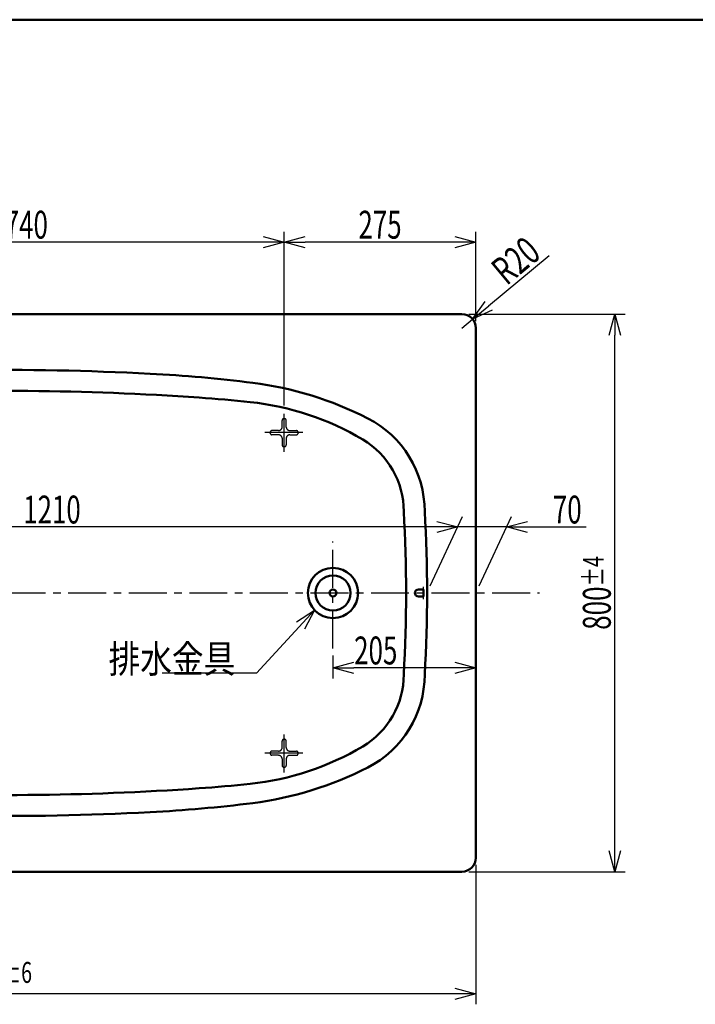
# Model space of a CAD drawing. Units: millimetres. Extents: x 125 to 4131, y 112 to 2873.
# Drawn here: x 1208 to 2177, y 1445 to 2858 of the extents above; entities that cross this region are included whole.
import ezdxf

# ---------------------------------------------------------------- set-up
doc = ezdxf.new("R2010")
doc.units = ezdxf.units.MM
doc.header["$LTSCALE"] = 1.71063
doc.linetypes.add('CENTER', pattern=[50.8, 31.75, -6.35, 6.35, -6.35])
doc.linetypes.add('DASHED', pattern=[19.05, 12.7, -6.35])
doc.layers.add('NoLayerName_001', color=7, linetype='Continuous')
doc.styles.get("Standard").update_dxf_attribs({"font": 'txt', "bigfont": 'extfont2'})
doc.dimstyles.get("Standard").update_dxf_attribs({"dimtxt": 2.5, "dimasz": 2.5, "dimexe": 1.25, "dimexo": 0.625, "dimtad": 1, "dimzin": 0, "dimdsep": 46, "dimtxsty": 'Standard', "dimcen": 2.5, "dimadec": 0, "dimazin": 0, "dimtfac": 0.75, "dimtmove": 0, "dimatfit": 3, "dimfxl": 1, "dimarcsym": 0})

# ---------------------------------------------------------------- blocks, each defined once
blk = doc.blocks.new('_OPEN30')
at = {"color": 0, "linetype": 'ByBlock', "lineweight": -2}
for p, q in [((-1, 0.267949), (0, 0)), ((0, 0), (-1, -0.267949)), ((0, 0), (-1, 0))]:
    blk.add_line(p, q, dxfattribs=at)
blk = doc.blocks.new('*D23')
at = {"layer": 'Defpoints', "color": 0}
for p in [(847.1, 2538.3), (847.1, 2293.8), (1587.1, 2293.8)]:
    blk.add_point(p, dxfattribs=at)
at = {"layer": 'NoLayerName_001', "color": 0, "linetype": 'Continuous', "lineweight": 25}
for p, q in [((847.1, 2303.8), (847.1, 2553.3)), ((1587.1, 2303.8), (1587.1, 2553.3)), ((1557.1, 2538.3), (877.1, 2538.3))]:
    blk.add_line(p, q, dxfattribs=at)
at = {"layer": 'NoLayerName_001', "color": 0, "lineweight": 25, "xscale": 30, "yscale": 30, "zscale": 30, "rotation": 180}
blk.add_blockref('_OPEN30', (847.1, 2538.3), dxfattribs=at)
at = {"layer": 'NoLayerName_001', "color": 0, "lineweight": 25, "xscale": 30, "yscale": 30, "zscale": 30}
blk.add_blockref('_OPEN30', (1587.1, 2538.3), dxfattribs=at)
at = {"layer": 'NoLayerName_001', "color": 0, "lineweight": 50, "insert": (1217.1, 2563.3), "char_height": 40, "attachment_point": 5}
blk.add_mtext('\\W0.6826;740', dxfattribs=at)
blk = doc.blocks.new('*D24')
at = {"layer": 'Defpoints', "color": 0}
for p in [(1587.1, 2538.3), (1862.1, 2414.9), (1587.1, 2293.8)]:
    blk.add_point(p, dxfattribs=at)
at = {"layer": 'NoLayerName_001', "color": 0, "linetype": 'Continuous', "lineweight": 25}
for p, q in [((1587.1, 2303.8), (1587.1, 2553.3)), ((1862.1, 2424.9), (1862.1, 2553.3)), ((1832.1, 2538.3), (1617.1, 2538.3))]:
    blk.add_line(p, q, dxfattribs=at)
at = {"layer": 'NoLayerName_001', "color": 0, "lineweight": 25, "xscale": 30, "yscale": 30, "zscale": 30, "rotation": 180}
blk.add_blockref('_OPEN30', (1587.1, 2538.3), dxfattribs=at)
at = {"layer": 'NoLayerName_001', "color": 0, "lineweight": 25, "xscale": 30, "yscale": 30, "zscale": 30}
blk.add_blockref('_OPEN30', (1862.1, 2538.3), dxfattribs=at)
at = {"layer": 'NoLayerName_001', "color": 0, "lineweight": 50, "insert": (1724.6, 2563.3), "char_height": 40, "attachment_point": 5}
blk.add_mtext('\\W0.6819;275', dxfattribs=at)
blk = doc.blocks.new('*D27')
at = {"layer": 'Defpoints', "color": 0}
for p in [(1857.5, 2427.7), (1842.1, 2414.9)]:
    blk.add_point(p, dxfattribs=at)
at = {"layer": 'NoLayerName_001', "color": 0, "linetype": 'Continuous', "lineweight": 25}
for p, q in [((1880.5, 2447), (1967.1, 2519.2)), ((1842.1, 2414.9), (1857.5, 2427.7))]:
    blk.add_line(p, q, dxfattribs=at)
at = {"layer": 'NoLayerName_001', "color": 0, "lineweight": 25, "xscale": 30, "yscale": 30, "zscale": 30, "rotation": 219.842139250031}
blk.add_blockref('_OPEN30', (1857.5, 2427.7), dxfattribs=at)
at = {"layer": 'NoLayerName_001', "color": 0, "lineweight": 50, "insert": (1919.3, 2511.9), "char_height": 40, "attachment_point": 5, "rotation": 39.8421}
blk.add_mtext('\\W0.7077;R20', dxfattribs=at)
blk = doc.blocks.new('_NONE')
blk = doc.blocks.new('*D30')
at = {"layer": 'Defpoints', "color": 0}
for p in [(1836.2, 2129.6), (1792.1, 2034.9), (1862.1, 2034.9)]:
    blk.add_point(p, dxfattribs=at)
at = {"layer": 'NoLayerName_001', "color": 0, "linetype": 'Continuous', "lineweight": 25}
for p, q in [((1796.8, 2044.9), (1843.2, 2144.6)), ((1866.8, 2044.9), (1913.2, 2144.6)), ((1806.2, 2129.6), (1776.2, 2129.6)), ((1906.2, 2129.6), (1836.2, 2129.6)), ((1906.2, 2129.6), (2020.5, 2129.6)), ((1936.2, 2129.6), (1966.2, 2129.6))]:
    blk.add_line(p, q, dxfattribs=at)
at = {"layer": 'NoLayerName_001', "color": 0, "lineweight": 25, "xscale": 30, "yscale": 30, "zscale": 30}
blk.add_blockref('_OPEN30', (1836.2, 2129.6), dxfattribs=at)
at = {"layer": 'NoLayerName_001', "color": 0, "lineweight": 25, "xscale": 30, "yscale": 30, "zscale": 30, "rotation": 180}
blk.add_blockref('_OPEN30', (1906.2, 2129.6), dxfattribs=at)
at = {"layer": 'NoLayerName_001', "color": 0, "lineweight": 50, "insert": (1993.3, 2154.6), "char_height": 40, "attachment_point": 5}
blk.add_mtext('\\W0.6826;70', dxfattribs=at)
blk = doc.blocks.new('*D34')
at = {"layer": 'Defpoints', "color": 0}
for p in [(626.2, 2129.6), (582.1, 2034.9), (1792.1, 2034.9)]:
    blk.add_point(p, dxfattribs=at)
at = {"layer": 'NoLayerName_001', "color": 0, "linetype": 'Continuous', "lineweight": 25}
for p, q in [((586.8, 2044.9), (633.2, 2144.6)), ((1796.8, 2044.9), (1843.2, 2144.6)), ((1806.2, 2129.6), (656.2, 2129.6))]:
    blk.add_line(p, q, dxfattribs=at)
at = {"layer": 'NoLayerName_001', "color": 0, "lineweight": 25, "xscale": 30, "yscale": 30, "zscale": 30, "rotation": 180}
blk.add_blockref('_OPEN30', (626.2, 2129.6), dxfattribs=at)
at = {"layer": 'NoLayerName_001', "color": 0, "lineweight": 25, "xscale": 30, "yscale": 30, "zscale": 30}
blk.add_blockref('_OPEN30', (1836.2, 2129.6), dxfattribs=at)
at = {"layer": 'NoLayerName_001', "color": 0, "lineweight": 50, "insert": (1254, 2154.6), "char_height": 40, "attachment_point": 5}
blk.add_mtext('\\W0.6807;1210', dxfattribs=at)
blk = doc.blocks.new('*D35')
at = {"layer": 'Defpoints', "color": 0}
for p in [(1657.1, 1955.4), (1657.1, 1927.4), (1862.1, 1654.9)]:
    blk.add_point(p, dxfattribs=at)
at = {"layer": 'NoLayerName_001', "color": 0, "linetype": 'Continuous', "lineweight": 25}
for p, q in [((1657.1, 1945.4), (1657.1, 1912.4)), ((1832.1, 1927.4), (1687.1, 1927.4))]:
    blk.add_line(p, q, dxfattribs=at)
at = {"layer": 'NoLayerName_001', "color": 0, "lineweight": 25, "xscale": 30, "yscale": 30, "zscale": 30, "rotation": 180}
blk.add_blockref('_OPEN30', (1657.1, 1927.4), dxfattribs=at)
at = {"layer": 'NoLayerName_001', "color": 0, "lineweight": 25, "xscale": 30, "yscale": 30, "zscale": 30}
blk.add_blockref('_OPEN30', (1862.1, 1927.4), dxfattribs=at)
at = {"layer": 'NoLayerName_001', "color": 0, "lineweight": 50, "insert": (1718.5, 1952.4), "char_height": 40, "attachment_point": 5}
blk.add_mtext('\\W0.6829;205', dxfattribs=at)
blk = doc.blocks.new('*D36')
at = {"layer": 'Defpoints', "color": 0}
for p in [(462.1, 1654.9), (1862.1, 1654.9), (462.1, 1459.7)]:
    blk.add_point(p, dxfattribs=at)
at = {"layer": 'NoLayerName_001', "color": 0, "linetype": 'Continuous', "lineweight": 25}
for p, q in [((462.1, 1644.9), (462.1, 1444.7)), ((1862.1, 1644.9), (1862.1, 1444.7)), ((1832.1, 1459.7), (492.1, 1459.7))]:
    blk.add_line(p, q, dxfattribs=at)
at = {"layer": 'NoLayerName_001', "color": 0, "lineweight": 25, "xscale": 30, "yscale": 30, "zscale": 30}
for p, rotation in [((462.1, 1459.7), 180), ((1862.1, 1459.7), 360)]:
    blk.add_blockref('_OPEN30', p, dxfattribs=dict(at, rotation=rotation))
at = {"layer": 'NoLayerName_001', "color": 0, "lineweight": 50, "insert": (1162.1, 1485.4), "char_height": 40, "attachment_point": 5}
blk.add_mtext('\\A1;\\W0.6844;1400{\\H30.000000;%%p6}', dxfattribs=at)
blk = doc.blocks.new('*D37')
at = {"layer": 'Defpoints', "color": 0}
for p in [(1842.1, 2434.9), (2061.4, 2434.9), (1842.1, 1634.9)]:
    blk.add_point(p, dxfattribs=at)
at = {"layer": 'NoLayerName_001', "color": 0, "linetype": 'Continuous', "lineweight": 25}
for p, q in [((1852.1, 2434.9), (2076.4, 2434.9)), ((2061.4, 1664.9), (2061.4, 2404.9)), ((1852.1, 1634.9), (2076.4, 1634.9))]:
    blk.add_line(p, q, dxfattribs=at)
at = {"layer": 'NoLayerName_001', "color": 0, "lineweight": 25, "xscale": 30, "yscale": 30, "zscale": 30}
for p, rotation in [((2061.4, 2434.9), 90), ((2061.4, 1634.9), 270)]:
    blk.add_blockref('_OPEN30', p, dxfattribs=dict(at, rotation=rotation))
at = {"layer": 'NoLayerName_001', "color": 0, "lineweight": 50, "insert": (2035.7, 2034.9), "char_height": 40, "attachment_point": 5, "rotation": 90}
blk.add_mtext('\\A1;\\W0.6844;800{\\H30.000000;%%p4}', dxfattribs=at)

msp = doc.modelspace()

# ---------------------------------------------------------------- linework, layer by layer
at = {"layer": 'NoLayerName_001', "color": 7, "linetype": 'Continuous', "lineweight": 50}
for p, q in [((841.513, 2857.5), (4075, 2857.5)), ((1842.118, 2434.927), (482.118, 2434.927)), ((1862.118, 2414.927), (1862.118, 1654.927)), ((1779.685, 2039.927), (1786.664, 2039.927)), ((1779.685, 2029.927), (1786.664, 2029.927)), ((1842.118, 1634.927), (482.118, 1634.927))]:
    msp.add_line(p, q, dxfattribs=at)
at = {"layer": 'NoLayerName_001', "color": 7, "linetype": 'CENTER', "lineweight": 25}
for p, q in [((1587.118, 2237.407), (1587.118, 2293.842)), ((1613.855, 2264.927), (1558.606, 2264.927)), ((1657.118, 1955.352), (1657.118, 2108.73)), ((408.312, 2034.927), (1953.426, 2034.927)), ((1786.664, 2043.802), (1786.664, 2025.938)), ((1587.118, 1777.407), (1587.118, 1833.842)), ((1613.855, 1804.927), (1558.606, 1804.927))]:
    msp.add_line(p, q, dxfattribs=at)
at = {"layer": 'NoLayerName_001', "color": 7, "linetype": 'DASHED', "lineweight": 25}
for p, q in [((1584.118, 2272.927), (1584.118, 2282.427)), ((1587.618, 2284.927), (1586.618, 2284.927)), ((1590.118, 2272.927), (1590.118, 2282.427)), ((1567.118, 2264.427), (1567.118, 2265.427)), ((1579.118, 2267.927), (1569.618, 2267.927)), ((1579.118, 2261.927), (1569.618, 2261.927)), ((1595.118, 2267.927), (1604.618, 2267.927)), ((1595.118, 2261.927), (1604.618, 2261.927)), ((1607.118, 2265.427), (1607.118, 2264.427)), ((1584.118, 2256.927), (1584.118, 2247.427)), ((1590.118, 2256.927), (1590.118, 2247.427)), ((1587.618, 2244.927), (1586.618, 2244.927)), ((1587.618, 1824.927), (1586.618, 1824.927)), ((1584.118, 1812.927), (1584.118, 1822.427)), ((1590.118, 1812.927), (1590.118, 1822.427)), ((1567.118, 1804.427), (1567.118, 1805.427)), ((1579.118, 1807.927), (1569.618, 1807.927)), ((1579.118, 1801.927), (1569.618, 1801.927)), ((1584.118, 1796.927), (1584.118, 1787.427)), ((1590.118, 1796.927), (1590.118, 1787.427)), ((1595.118, 1807.927), (1604.618, 1807.927)), ((1595.118, 1801.927), (1604.618, 1801.927)), ((1607.118, 1805.427), (1607.118, 1804.427)), ((1587.618, 1784.927), (1586.618, 1784.927))]:
    msp.add_line(p, q, dxfattribs=at)
at = {"layer": 'NoLayerName_001', "color": 7, "linetype": 'Continuous', "lineweight": 50}
for radius in [36, 25.2, 5]:
    msp.add_circle((1657.118, 2034.927), radius, dxfattribs=at)
for centre, radius, start, end in [((1842.118, 2414.927), 20, 0, 90), ((1187.118, -1645.073), 4000, 87.025292, 94.6707), ((1290.909, 352.232), 2000, 82.787566, 87.025292), ((1479.231, 1840.363), 500, 62.896126, 82.787566), ((1187.118, -1675.073), 4000, 86.014968, 93.056271), ((1326.11, 320.091), 2000, 83.90711, 86.014968), ((1495.935, 1911.053), 400, 59.346159, 83.90711), ((1638.693, 2151.927), 150, 0, 62.896126), ((1638.693, 2151.927), 120, 0, 59.346159), ((-237.882, 2034.927), 2000, 356.646282, 3.353718), ((-207.882, 2034.927), 2000, 356.646282, 3.353718), ((1779.685, 2034.927), 5, 90, 270), ((1638.693, 1917.927), 120, 300.653841, 0), ((1638.693, 1917.927), 150, 297.103874, 0), ((1495.935, 2158.8), 400, 276.09289, 300.653841), ((1479.231, 2229.49), 500, 277.212434, 297.103874), ((1187.118, 5744.927), 4000, 266.943729, 273.985032), ((1326.11, 3749.762), 2000, 273.985032, 276.09289), ((1187.118, 5714.927), 4000, 265.3293, 272.974708), ((1290.909, 3717.622), 2000, 272.974708, 277.212434), ((1842.118, 1654.927), 20, 270, 0)]:
    msp.add_arc(centre, radius, start, end, dxfattribs=at)
at = {"layer": 'NoLayerName_001', "color": 7, "linetype": 'DASHED', "lineweight": 25}
for centre, radius, start, end in [((1586.618, 2282.427), 2.5, 90, 180), ((1587.618, 2282.427), 2.5, 0, 90), ((1569.618, 2265.427), 2.5, 90, 180), ((1569.618, 2264.427), 2.5, 180, 270), ((1579.118, 2272.927), 5, 270, 0), ((1579.118, 2256.927), 5, 0, 90), ((1595.118, 2272.927), 5, 180, 270), ((1595.118, 2256.927), 5, 90, 180), ((1604.618, 2265.427), 2.5, 0, 90), ((1604.618, 2264.427), 2.5, 270, 0), ((1586.618, 2247.427), 2.5, 180, 270), ((1587.618, 2247.427), 2.5, 270, 0), ((1586.618, 1822.427), 2.5, 90, 180), ((1587.618, 1822.427), 2.5, 0, 90), ((1579.118, 1812.927), 5, 270, 0), ((1595.118, 1812.927), 5, 180, 270), ((1569.618, 1805.427), 2.5, 90, 180), ((1569.618, 1804.427), 2.5, 180, 270), ((1579.118, 1796.927), 5, 0, 90), ((1595.118, 1796.927), 5, 90, 180), ((1604.618, 1805.427), 2.5, 0, 90), ((1604.618, 1804.427), 2.5, 270, 0), ((1586.618, 1787.427), 2.5, 180, 270), ((1587.618, 1787.427), 2.5, 270, 0)]:
    msp.add_arc(centre, radius, start, end, dxfattribs=at)
at = {"layer": 'NoLayerName_001', "color": 7, "linetype": 'Continuous', "lineweight": 50}
msp.add_ellipse((1786.664, 2034.927), major_axis=(0, -5), ratio=0.05989229, start_param=0, end_param=3.14159265, dxfattribs=at)

# ---------------------------------------------------------------- texts
at = {"layer": 'NoLayerName_001', "color": 7, "linetype": 'Continuous', "lineweight": 50, "insert": (1516.97, 1920.317), "char_height": 40, "attachment_point": 9, "line_spacing_factor": 0.75}
msp.add_mtext('\\A1;\\W0.8333;排水金具', dxfattribs=at)

# ---------------------------------------------------------------- dimensions: what is measured, and where the dimension line sits
at = {"layer": 'NoLayerName_001', "color": 7, "linetype": 'Continuous', "lineweight": 50}
for base, p1, p2, angle, text, override, picture, middle in [((847.118, 2538.294), (1587.118, 2293.842), (847.118, 2293.842), 180, '\\W0.6826;<>', {"dimtxt": 40, "dimasz": 30, "dimexe": 15, "dimexo": 10, "dimgap": 5, "dimzin": 8, "dimblk": 'OPEN30', "dimclrd": 0, "dimclre": 0, "dimclrt": 0, "dimtp": 0, "dimtm": 0, "dimlwd": 25, "dimlwe": 25}, '*D23', (1217.118, 2538.294)), ((1587.118, 2538.294), (1862.118, 2414.927), (1587.118, 2293.842), 180, '\\W0.6819;<>', {"dimtxt": 40, "dimasz": 30, "dimexe": 15, "dimexo": 10, "dimgap": 5, "dimzin": 8, "dimblk": 'OPEN30', "dimclrd": 0, "dimclre": 0, "dimclrt": 0, "dimtp": 0, "dimtm": 0, "dimlwd": 25, "dimlwe": 25}, '*D24', (1724.618, 2538.294)), ((2061.433, 2434.927), (1842.118, 1634.927), (1842.118, 2434.927), 90, '\\W0.6844;<>', {"dimtxt": 40, "dimasz": 30, "dimexe": 15, "dimexo": 10, "dimgap": 5, "dimzin": 8, "dimblk": 'OPEN30', "dimclrd": 0, "dimclre": 0, "dimclrt": 0, "dimtol": 1, "dimtp": 4, "dimtm": 4, "dimtolj": 1, "dimlwd": 25, "dimlwe": 25}, '*D37', (2061.433, 2034.927)), ((1657.118, 1927.381), (1862.118, 1654.927), (1657.118, 1955.352), 180, '\\W0.6829;<>', {"dimtxt": 40, "dimasz": 30, "dimexe": 15, "dimexo": 10, "dimgap": 5, "dimzin": 8, "dimblk": 'OPEN30', "dimse1": 1, "dimclrd": 0, "dimclre": 0, "dimclrt": 0, "dimtp": 0, "dimtm": 0, "dimlwd": 25, "dimlwe": 25}, '*D35', (1718.544, 1927.381)), ((462.118, 1459.662), (1862.118, 1654.927), (462.118, 1654.927), 180, '\\W0.6844;<>', {"dimtxt": 40, "dimasz": 30, "dimexe": 15, "dimexo": 10, "dimgap": 5, "dimzin": 8, "dimblk": 'OPEN30', "dimclrd": 0, "dimclre": 0, "dimclrt": 0, "dimtol": 1, "dimtp": 6, "dimtm": 6, "dimtolj": 1, "dimlwd": 25, "dimlwe": 25}, '*D36', (1162.118, 1459.662))]:
    dim = msp.add_linear_dim(base=base, p1=p1, p2=p2, angle=angle, text=text, dimstyle='Standard', override=override, dxfattribs=at)
    dim.commit()
    dim.dimension.update_dxf_attribs({"geometry": picture, "text_midpoint": middle, "dimtype": 160})
dim = msp.add_radius_dim(center=(1842.118, 2414.927), mpoint=(1857.475, 2427.74), text='\\W0.7077;<>', dimstyle='Standard', override={"dimtxt": 40, "dimasz": 30, "dimexe": 15, "dimexo": 10, "dimgap": 5, "dimzin": 8, "dimblk1": 'NONE', "dimblk2": 'OPEN30', "dimsah": 1, "dimclrd": 0, "dimclre": 0, "dimclrt": 0, "dimtp": 0, "dimtm": 0, "dimlwd": 25, "dimlwe": 25}, dxfattribs=at)
dim.commit()
dim.dimension.update_dxf_attribs({"geometry": '*D27', "text_midpoint": (1935.328, 2492.702), "dimtype": 164})
for base, p1, p2, text, picture, middle in [((626.246, 2129.558), (1792.118, 2034.927), (582.118, 2034.927), '\\W0.6807;<>', '*D34', (1253.957, 2129.558)), ((1836.246, 2129.558), (1862.118, 2034.927), (1792.118, 2034.927), '\\W0.6826;<>', '*D30', (1993.349, 2129.558))]:
    dim = msp.add_linear_dim(base=base, p1=p1, p2=p2, angle=180, text=text, dimstyle='Standard', override={"dimtxt": 40, "dimasz": 30, "dimexe": 15, "dimexo": 10, "dimgap": 5, "dimzin": 8, "dimblk": 'OPEN30', "dimclrd": 0, "dimclre": 0, "dimclrt": 0, "dimtp": 0, "dimtm": 0, "dimlwd": 25, "dimlwe": 25}, dxfattribs=at)
    dim.commit()
    dim.dimension.update_dxf_attribs({"geometry": picture, "text_midpoint": middle, "dimtype": 160, "oblique_angle": 65})

# ---------------------------------------------------------------- leaders
at = {"layer": 'NoLayerName_001', "color": 7, "linetype": 'Continuous', "lineweight": 25, "annotation_type": 0, "has_hookline": 1, "hookline_direction": 1, "text_width": 104.758}
msp.add_leader([(1630.754, 2010.413), (1547.595, 1919.692), (1517.595, 1919.692)], dimstyle='Standard', override={"dimtxt": 40, "dimasz": 30, "dimldrblk": 'OPEN30'}, dxfattribs=at)

doc.saveas('drawing.dxf')
